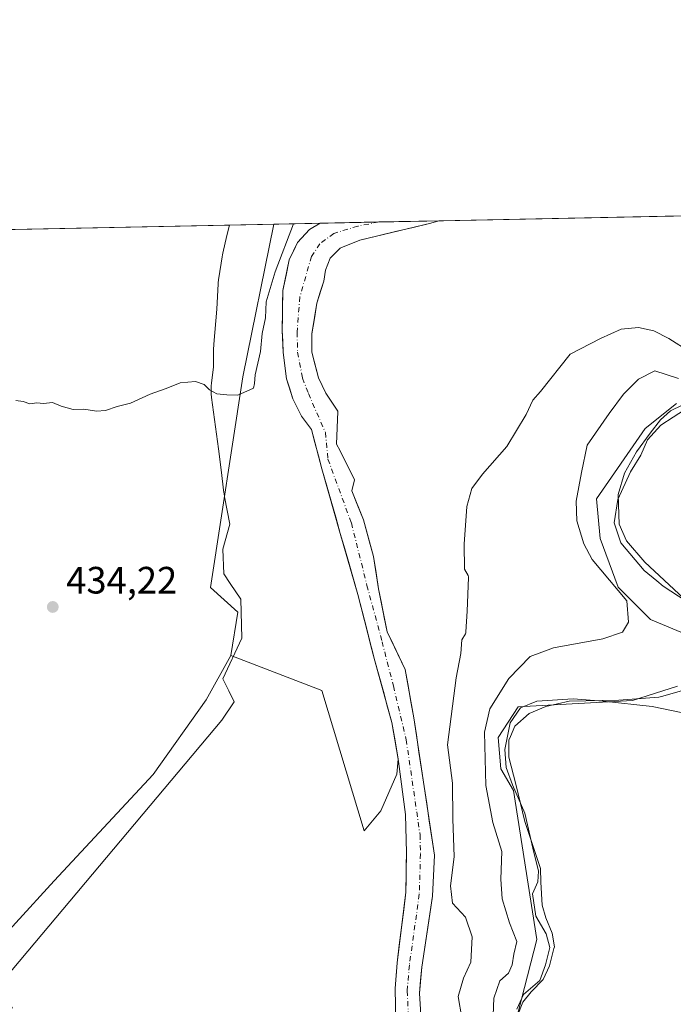
# Model space of a CAD drawing. Units: metres. Extents: x 638242 to 641702, y 4725187 to 4727569.
# Drawn here: x 638938 to 639110, y 4727310 to 4727569 of the extents above; entities that cross this region are included whole.
import ezdxf

# ---------------------------------------------------------------- set-up
doc = ezdxf.new("R2010")
doc.units = ezdxf.units.M
doc.header["$MEASUREMENT"] = 0
doc.linetypes.add('DGN Style 4', pattern=[2.6384748266838614, 1.318413404963828, -0.6592067024819142, 0.001648016756204785, -0.6592067024819142])
for name, color, linetype, lineweight in [('Arbolado forestal CxS', 92, 'Continuous', 0), ('Comarca CxS', 21, 'Continuous', 0), ('Comunidad Autónoma CxS', 142, 'Continuous', 0), ('Corriente natural Cxs', 4, 'Continuous', 13), ('Corriente natural eje', 4, 'DGN Style 4', 0), ('Cultivos herbáceos CxS', 92, 'Continuous', 0), ('Curva de nivel normal', 30, 'Continuous', 0), ('Entidad de ámbito territorial CxS', 92, 'Continuous', 0), ('Espacio natural protegido', 121, 'Continuous', 13), ('Espacio natural protegido CxS', 121, 'Continuous', 0), ('Matorral CxS', 135, 'Continuous', 0), ('Municipio CxS', 4, 'Continuous', 0), ('Provincia CxS', 1, 'Continuous', 0), ('Punto de cota en terreno', 7, 'Continuous', 0), ('Roquedo CxS', 135, 'Continuous', 0), ('Rótulo de punto de cota en terreno', 7, 'Continuous', 0), ('Suelo desnudo CxS', 253, 'Continuous', 0)]:
    doc.layers.add(name, color=color, linetype=linetype, lineweight=lineweight)
doc.styles.add('Style-Arial', font='txt')

# ---------------------------------------------------------------- blocks, each defined once
blk = doc.blocks.new('*U11')
at = {"layer": 'Arbolado forestal CxS', "color": 92, "linetype": 'Continuous', "lineweight": 0}
blk.add_polyline3d([(639032.9029000001, 4727361.191099999, 432.3562999999995), (639028.5531000001, 4727355.913100001, 432.9458000000013), (639017.3837000001, 4727392.7685, 433.1040999999968), (638993.4937000005, 4727401.9977, 433.5256999999983), (638995.3872999996, 4727413.354499999, 433.5834999999934), (638988.1741000004, 4727419.8607, 433.6119000000036), (638996.6898999996, 4727475.226299999, 434.9906000000047), (639004.7986000003, 4727515.323100001, 435.6440000000002), (639016.9798999998, 4727515.569900001, 433.478099999993), (639014.2200999996, 4727513.9301, 434.1187999999966), (639011.0601000005, 4727510.520099999, 434.3997999999993), (639008.8300999999, 4727505.970100001, 434.4752000000008), (639007.2001, 4727497.9001, 434.163400000005), (639006.9801000003, 4727487.3301, 433.3022000000056), (639007.3000999996, 4727481.600099999, 432.9205999999977), (639008.1700999998, 4727474.720100001, 432.9193999999989), (639009.7901, 4727469.390100001, 432.7271000000038), (639012.0800999999, 4727464.8301, 432.6067000000039), (639014.6601, 4727461.350099999, 432.2636000000057), (639017.4406000003, 4727451.0614, 432.0871000000043), (639022.2588000001, 4727434.052999999, 432.1362999999984), (639026.8891000003, 4727418.045700001, 432.1208999999944), (639031.3351999996, 4727400.556299999, 431.8772000000026), (639035.8101000005, 4727384.440099999, 431.3166000000056), (639037.4642000003, 4727374.8051, 431.4161000000022), (639037.0800999999, 4727370.8347, 431.4425999999949)], close=True, dxfattribs=at)
blk = doc.blocks.new('*U14')
at = {"layer": 'Cultivos herbáceos CxS', "color": 92, "linetype": 'Continuous', "lineweight": 0}
blk.add_polyline3d([(638805.9851000002, 4727511.295, 435.3062999999966), (639004.7986000003, 4727515.323100001, 435.6440000000002), (638996.6898999996, 4727475.226299999, 434.9906000000047), (638988.1741000004, 4727419.8607, 433.6119000000036), (638995.3872999996, 4727413.354499999, 433.5834999999934), (638993.4937000005, 4727401.9977, 433.5256999999983), (638986.9974999997, 4727390.3861, 433.3372999999993), (638973.1520999996, 4727370.765699999, 433.2045000000071), (638947.1337000001, 4727342.8465, 433.1618000000017), (638926.9338999996, 4727320.725500001, 433.1965999999957)], dxfattribs=at)
blk = doc.blocks.new('*U16')
at = {"layer": 'Suelo desnudo CxS', "color": 253, "linetype": 'Continuous', "lineweight": 0}
blk.add_polyline3d([(639036.7668000003, 4727310.123400001, 431.5978000000032), (639036.6700999998, 4727314.5601, 431.3089000000036), (639036.9250999996, 4727317.895099999, 430.8381999999983), (639037.1801000005, 4727321.2301, 430.9140999999945), (639037.7576000001, 4727325.870100001, 431.2188000000024), (639038.3350999998, 4727330.5101, 431.5081000000064), (639038.9126000004, 4727335.1501, 431.4719999999944), (639039.4901000002, 4727339.790100001, 431.3527000000031), (639039.5401, 4727343.2601, 431.5173000000068), (639039.5900999998, 4727346.7301, 431.5917000000045), (639039.6401000004, 4727350.200099999, 431.5255000000034), (639039.5601000005, 4727353.543400001, 431.4900000000052), (639039.4801000003, 4727356.886800001, 431.5166999999929), (639039.4001000002, 4727360.2301, 431.3570999999939), (639038.7933999998, 4727364.863399999, 431.2370999999985), (639038.1868000004, 4727369.4968, 431.2531000000017), (639037.5800999999, 4727374.130100001, 431.4021999999969), (639037.4642000003, 4727374.8051, 431.4161000000022), (639036.6371999999, 4727379.6226, 431.4355999999971), (639035.8101000005, 4727384.440099999, 431.3166000000056), (639034.6913999999, 4727388.4692, 431.3957999999984), (639033.5727000004, 4727392.498199999, 431.7883000000002), (639032.4539000001, 4727396.5273, 431.8761999999988), (639031.3351999996, 4727400.556299999, 431.8772000000026), (639030.2237, 4727404.9287, 431.850900000005), (639029.1120999996, 4727409.301000001, 431.9774999999936), (639028.0005999999, 4727413.673400001, 432.1996999999974), (639026.8891000003, 4727418.045700001, 432.1208999999944), (639025.7314999999, 4727422.047499999, 432.1113999999943), (639024.574, 4727426.0494, 432.0880999999936), (639023.4164000005, 4727430.051200001, 432.1073999999935), (639022.2588000001, 4727434.052999999, 432.1362999999984), (639021.0543000001, 4727438.3051, 432.0476999999955), (639019.8497000001, 4727442.557200001, 432.1794999999984), (639018.6452000003, 4727446.8093, 432.1940999999933), (639017.4406000003, 4727451.0614, 432.0871000000043), (639016.5137999998, 4727454.491000001, 432.0813999999955), (639015.5869000005, 4727457.920499999, 432.1909000000014), (639014.6601, 4727461.350099999, 432.2636000000057), (639012.0800999999, 4727464.8301, 432.6067000000039), (639010.9351000005, 4727467.110099999, 432.6349999999948), (639009.7901, 4727469.390100001, 432.7271000000038), (639008.9801000003, 4727472.0551, 432.7449000000051), (639008.1700999998, 4727474.720100001, 432.9193999999989), (639007.7351000002, 4727478.1601, 432.9936000000016), (639007.3000999996, 4727481.600099999, 432.9205999999977), (639007.1401000004, 4727484.465100001, 433.059500000003), (639006.9801000003, 4727487.3301, 433.3022000000056), (639007.0533999996, 4727490.853399999, 433.7125999999989), (639007.1267999997, 4727494.376800001, 433.9949000000051), (639007.2001, 4727497.9001, 434.163400000005), (639008.0151000004, 4727501.9351, 434.1922999999952), (639008.8300999999, 4727505.970100001, 434.4752000000008), (639009.9451000001, 4727508.245100001, 434.4158000000025), (639011.0601000005, 4727510.520099999, 434.3997999999993), (639014.2200999996, 4727513.9301, 434.1187999999966), (639016.9798999998, 4727515.57, 433.478099999993), (639048.1212999999, 4727516.200800001, 432.0068000000028), (639046.0301000001, 4727515.5601, 432.0984999999928), (639041.3826000001, 4727514.4551, 432.0473000000056), (639036.7351000002, 4727513.350099999, 431.8635000000068), (639032.0876000002, 4727512.245100001, 431.8438000000024), (639027.4401000004, 4727511.140100001, 431.873900000006), (639025.0122999996, 4727510.148600001, 431.9437999999937), (639022.5845999997, 4727509.157099999, 431.8481000000029), (639022.2001, 4727509.0001, 431.8347000000067), (639019.6401000004, 4727506.340100001, 431.6128999999929), (639018.3400999998, 4727503.1801, 431.418399999995), (639017.9001000002, 4727500.290100001, 431.4231), (639016.9951, 4727497.4101, 431.4752000000008), (639016.0900999998, 4727494.530099999, 431.5197000000044), (639015.4600999998, 4727490.515100001, 431.516300000003), (639014.8300999999, 4727486.5001, 431.5320000000065), (639014.8201000001, 4727481.670100001, 431.7295000000013), (639015.6750999996, 4727478.3101, 431.8701000000001), (639016.5301000001, 4727474.950099999, 431.8696000000054), (639018.4501, 4727470.940099999, 432.0046000000002), (639020.0280999999, 4727468.5748, 432.1551999999938), (639021.6059999998, 4727466.2095, 432.2041999999929), (639021.6169999996, 4727466.193, 432.2044000000024), (639021.6129000002, 4727466.0875, 432.1959000000061), (639021.4450000003, 4727461.8156, 431.8904999999941), (639021.2770999996, 4727457.5437, 431.7788), (639022.1958999997, 4727455.7316, 431.618100000007), (639024.1178000001, 4727451.941299999, 431.5688999999985), (639026.0395999998, 4727448.151000001, 431.5834000000032), (639025.3015999999, 4727445.297800001, 431.4796000000061), (639026.823, 4727441.4614, 431.5473000000056), (639028.3443, 4727437.6249, 431.3165000000009), (639029.2262000004, 4727434.4058, 431.2253000000055), (639030.1081999998, 4727431.186699999, 431.2314999999944), (639030.9901000002, 4727427.967599999, 431.3644000000059), (639031.6516000006, 4727423.734300001, 431.4014000000025), (639032.3130000001, 4727419.5009, 431.4532999999938), (639033.0626999997, 4727415.752599999, 431.482999999993), (639033.8123000005, 4727412.0044, 431.4665999999997), (639034.5619999999, 4727408.256100001, 431.4492000000028), (639036.1494000005, 4727404.938200001, 431.4701999999961), (639037.7368000001, 4727401.620200001, 431.2465999999986), (639039.3241999998, 4727398.302300001, 431.1542999999947), (639040.0695000002, 4727394.078199999, 431.3032999999996), (639040.8147999998, 4727389.8542, 431.172000000006), (639041.5601000005, 4727385.630100001, 430.9609999999957), (639042.2389000002, 4727381.121400001, 431.0390999999945), (639042.9176000003, 4727376.612600001, 431.3690999999963), (639043.5964000003, 4727372.103900001, 431.4992000000057), (639044.2751000002, 4727367.595100001, 431.2176000000036), (639044.9538000004, 4727363.0864, 431.1138999999966), (639045.6326000001, 4727358.577600001, 431.0359999999928), (639046.3113000002, 4727354.0689, 430.9980999999971), (639046.9901000002, 4727349.5601, 431.0430000000051), (639046.8333999999, 4727345.956800001, 430.9771999999939), (639046.6767999995, 4727342.353399999, 430.8506999999955), (639046.5201000003, 4727338.7501, 431.1888999999938), (639045.8051000005, 4727334.0876, 431.2961000000069), (639045.0900999998, 4727329.425100001, 431.1245999999956), (639044.3750999998, 4727324.762599999, 430.9530999999988), (639043.6601, 4727320.100099999, 430.8592000000062), (639043.3450999996, 4727316.700099999, 430.8024000000005), (639043.0301000001, 4727313.300100001, 430.700800000006), (639043.3168000003, 4727309.0801, 430.929099999994)], dxfattribs=at)
blk = doc.blocks.new('*U17')
at = {"layer": 'Corriente natural Cxs', "color": 4, "linetype": 'Continuous', "lineweight": 13}
blk.add_polyline3d([(639036.9600999998, 4727301.2501, 431.2502999999998), (639036.6700999998, 4727314.5601, 431.3089000000036), (639037.1801000005, 4727321.2301, 430.9140999999945), (639039.4901000002, 4727339.790100001, 431.3527000000031), (639039.6401000004, 4727350.200099999, 431.5255000000034), (639039.4001000002, 4727360.2301, 431.3570999999939), (639037.5800999999, 4727374.130100001, 431.4021999999969), (639037.4642000003, 4727374.8051, 431.4161000000022), (639035.8101000005, 4727384.440099999, 431.3166000000056), (639031.3351999996, 4727400.556299999, 431.8772000000026), (639026.8891000003, 4727418.045700001, 432.1208999999944), (639022.2588000001, 4727434.052999999, 432.1362999999984), (639017.4406000003, 4727451.0614, 432.0871000000043), (639014.6601, 4727461.350099999, 432.2636000000057), (639012.0800999999, 4727464.8301, 432.6067000000039), (639009.7901, 4727469.390100001, 432.7271000000038), (639008.1700999998, 4727474.720100001, 432.9193999999989), (639007.3000999996, 4727481.600099999, 432.9205999999977), (639006.9801000003, 4727487.3301, 433.3022000000056), (639007.2001, 4727497.9001, 434.163400000005), (639008.8300999999, 4727505.970100001, 434.4752000000008), (639011.0601000005, 4727510.520099999, 434.3997999999993), (639014.2200999996, 4727513.9301, 434.1187999999966), (639016.9801000003, 4727515.5701, 433.478099999993), (639048.1201, 4727516.200099999, 432.006899999993), (639046.0301000001, 4727515.5601, 432.0984999999928), (639027.4401000004, 4727511.140100001, 431.873900000006), (639022.5845999997, 4727509.157099999, 431.8481000000029), (639022.2001, 4727509.0001, 431.8347000000067), (639019.6401000004, 4727506.340100001, 431.6128999999929), (639018.3400999998, 4727503.1801, 431.418399999995), (639017.9001000002, 4727500.290100001, 431.4231), (639016.0900999998, 4727494.530099999, 431.5197000000044), (639014.8300999999, 4727486.5001, 431.5320000000065), (639014.8201000001, 4727481.670100001, 431.7295000000013), (639016.5301000001, 4727474.950099999, 431.8696000000054), (639018.4501, 4727470.940099999, 432.0046000000002), (639021.6059999998, 4727466.2095, 432.2041999999929), (639021.6169999996, 4727466.193, 432.2044000000024), (639021.6129000002, 4727466.0875, 432.1959000000061), (639021.2770999996, 4727457.5437, 431.7788), (639022.1958999997, 4727455.7316, 431.618100000007), (639026.0395999998, 4727448.151000001, 431.5834000000032), (639025.3015999999, 4727445.297800001, 431.4796000000061), (639028.3443, 4727437.6249, 431.3165000000009), (639030.9901000002, 4727427.967599999, 431.3644000000059), (639032.3130000001, 4727419.5009, 431.4532999999938), (639034.5619999999, 4727408.256100001, 431.4492000000028), (639039.3241999998, 4727398.302300001, 431.1542999999947), (639041.5601000005, 4727385.630100001, 430.9609999999957), (639046.9901000002, 4727349.5601, 431.0430000000051), (639046.5201000003, 4727338.7501, 431.1888999999938), (639043.6601, 4727320.100099999, 430.8592000000062), (639043.0301000001, 4727313.300100001, 430.700800000006), (639043.8901000004, 4727300.640100001, 430.9673000000039)], dxfattribs=at)
blk = doc.blocks.new('5PATER')
at = {"layer": 'Roquedo CxS', "linetype": 'Continuous', "lineweight": 0}
h = blk.add_hatch(color=51, dxfattribs=at)
edge = h.paths.add_edge_path()
edge.add_ellipse((0, 0), major_axis=(-0.1095731443231308, -0.1110710700762829), ratio=0.9994222409660322, start_angle=0, end_angle=360)

msp = doc.modelspace()

# ---------------------------------------------------------------- linework, layer by layer
at = {"layer": 'Arbolado forestal CxS', "color": 92, "linetype": 'Continuous', "lineweight": 0, "extrusion": (0.1749860545322716, 0.00354669430916814, 0.9845645238777936), "elevation": 129012.8998370883, "flags": 128}
msp.add_lwpolyline([(4713595.596954432, -723256.9892399567), (4713595.596954432, -723269.364256106)], dxfattribs=at)
at = {"layer": 'Arbolado forestal CxS', "color": 92, "linetype": 'Continuous', "lineweight": 0}
for points in [[(639004.7986000003, 4727515.323200001, 435.6440000000002), (638996.6898999996, 4727475.226299999, 434.9906000000047), (638988.1741000004, 4727419.8607, 433.6119000000036), (638995.3872999996, 4727413.354499999, 433.5834999999934), (638993.4937000005, 4727401.9977, 433.5256999999983)], [(639016.9798999998, 4727515.57, 433.478099999993), (639014.2200999996, 4727513.9301, 434.1187999999966), (639011.0601000005, 4727510.520099999, 434.3997999999993), (639008.8300999999, 4727505.970100001, 434.4752000000008), (639007.2001, 4727497.9001, 434.163400000005), (639006.9801000003, 4727487.3301, 433.3022000000056), (639007.3000999996, 4727481.600099999, 432.9205999999977), (639008.1700999998, 4727474.720100001, 432.9193999999989), (639009.7901, 4727469.390100001, 432.7271000000038), (639012.0800999999, 4727464.8301, 432.6067000000039), (639014.6601, 4727461.350099999, 432.2636000000057), (639017.4406000003, 4727451.0614, 432.0871000000043), (639022.2588000001, 4727434.052999999, 432.1362999999984), (639026.8891000003, 4727418.045700001, 432.1208999999944), (639031.3351999996, 4727400.556299999, 431.8772000000026), (639035.8101000005, 4727384.440099999, 431.3166000000056), (639037.4642000003, 4727374.8051, 431.4161000000022)], [(638936.2225000003, 4727309.3599, 433.4133000000002), (638933.3897000002, 4727312.822699999, 433.2623000000021), (638930.6309000002, 4727316.199300001, 433.3052000000025), (638927.9451000001, 4727319.4857, 433.1823000000004), (638926.9338999996, 4727320.725500001, 433.1965999999957), (638947.1337000001, 4727342.8465, 433.1618000000017), (638973.1520999996, 4727370.765699999, 433.2045000000071), (638986.9974999997, 4727390.3861, 433.3372999999993), (638993.4937000005, 4727401.9977, 433.5256999999983), (639017.3837000001, 4727392.7685, 433.1040999999968), (639028.5531000001, 4727355.913100001, 432.9458000000013), (639032.9029000001, 4727361.191099999, 432.3562999999995), (639037.0800999999, 4727370.8347, 431.4425999999949), (639037.4642000003, 4727374.8051, 431.4161000000022), (639037.5800999999, 4727374.130100001, 431.4021999999969), (639039.4001000002, 4727360.2301, 431.3570999999939), (639039.6401000004, 4727350.200099999, 431.5255000000034), (639039.4901000002, 4727339.790100001, 431.3527000000031), (639037.1801000005, 4727321.2301, 430.9140999999945), (639036.6700999998, 4727314.5601, 431.3089000000036), (639036.9600999998, 4727301.2501, 431.2502999999998)], [(638993.4937000005, 4727401.9977, 433.5256999999983), (638986.9974999997, 4727390.3861, 433.3372999999993), (638973.1520999996, 4727370.765699999, 433.2045000000071), (638947.1337000001, 4727342.8465, 433.1618000000017), (638926.9338999996, 4727320.725500001, 433.1965999999957)], [(638993.4937000005, 4727401.9977, 433.5256999999983), (639017.3837000001, 4727392.7685, 433.1040999999968), (639028.5531000001, 4727355.913100001, 432.9458000000013), (639032.9029000001, 4727361.191099999, 432.3562999999995), (639037.0800999999, 4727370.8347, 431.4425999999949), (639037.4642000003, 4727374.8051, 431.4161000000022)], [(638993.4937000005, 4727401.9977, 433.5256999999983), (639017.3837000001, 4727392.7685, 433.1040999999968), (639028.5531000001, 4727355.913100001, 432.9458000000013), (639032.9029000001, 4727361.191099999, 432.3562999999995), (639037.0800999999, 4727370.8347, 431.4425999999949), (639037.4642000003, 4727374.8051, 431.4161000000022)], [(639037.4642000003, 4727374.8051, 431.4161000000022), (639037.5800999999, 4727374.130100001, 431.4021999999969), (639039.4001000002, 4727360.2301, 431.3570999999939), (639039.6401000004, 4727350.200099999, 431.5255000000034), (639039.4901000002, 4727339.790100001, 431.3527000000031), (639037.1801000005, 4727321.2301, 430.9140999999945), (639036.6700999998, 4727314.5601, 431.3089000000036), (639036.9600999998, 4727301.2501, 431.2502999999998), (639036.7801000001, 4727283.640100001, 432.100099999996), (639034.3613999998, 4727261.216, 431.7482000000019), (639028.8113000002, 4727248.825099999, 431.9940000000061), (639020.4769000001, 4727237.9772, 432.2976999999955), (639012.9363000002, 4727231.097999999, 432.4008999999933), (639010.4227, 4727228.319900001, 432.4658999999957), (639008.2112999996, 4727222.914200001, 432.2511999999988), (639007.4922000002, 4727222.5033, 432.3831999999966), (639007.4171000002, 4727222.4889, 432.4072000000015)]]:
    msp.add_polyline3d(points, dxfattribs=at)
at = {"layer": 'Comarca CxS', "color": 21, "linetype": 'Continuous', "lineweight": 0, "flags": 128}
msp.add_lwpolyline([(638477.9923000004, 4727504.649900001), (638993.1359000005, 4727515.086900001), (639304.1712890335, 4727521.388497882)], dxfattribs=at)
at = {"layer": 'Comunidad Autónoma CxS', "color": 142, "linetype": 'Continuous', "lineweight": 0, "flags": 128}
msp.add_lwpolyline([(641702.4700010689, 4725255.759982728), (638287.7800010439, 4725186.61998273), (638267.6525999994, 4726194.400800001), (638257.3608000008, 4726709.714699999), (638246.2004999999, 4727268.508800001), (638241.580001045, 4727499.859982706), (638373.6055462799, 4727502.534869541), (638477.9923000004, 4727504.649900001), (638993.1359000005, 4727515.086900001), (639304.1712890335, 4727521.388497882), (639367.0860570297, 4727522.663174018), (639654.2939000005, 4727528.482200001), (639711.2084000006, 4727529.635299999), (639842.1115049452, 4727532.2873714), (641186.5763956687, 4727559.526709129), (641655.1400010688, 4727569.019982707), (641695.6950668095, 4725586.885789361), (641699.1503137466, 4725418.010139011)], close=True, dxfattribs=at)
at = {"layer": 'Corriente natural Cxs', "color": 4, "linetype": 'Continuous', "lineweight": 13, "extrusion": (0.04717593902810875, 0.0009553354897716702, 0.9988861387119746), "elevation": 35095.58475911814, "flags": 128}
msp.add_lwpolyline([(4713608.784325438, -733762.142395142), (4713608.784325438, -733793.3235109019)], dxfattribs=at)
at = {"layer": 'Corriente natural Cxs', "color": 4, "linetype": 'Continuous', "lineweight": 13}
for points in [[(639048.1201, 4727516.2006, 432.0068000000028), (639046.0301000001, 4727515.5601, 432.0984999999928), (639027.4401000004, 4727511.140100001, 431.873900000006), (639022.5845999997, 4727509.157099999, 431.8481000000029), (639022.2001, 4727509.0001, 431.8347000000067), (639019.6401000004, 4727506.340100001, 431.6128999999929), (639018.3400999998, 4727503.1801, 431.418399999995), (639017.9001000002, 4727500.290100001, 431.4231), (639016.0900999998, 4727494.530099999, 431.5197000000044), (639014.8300999999, 4727486.5001, 431.5320000000065), (639014.8201000001, 4727481.670100001, 431.7295000000013), (639016.5301000001, 4727474.950099999, 431.8696000000054), (639018.4501, 4727470.940099999, 432.0046000000002), (639021.6059999998, 4727466.2095, 432.2041999999929), (639021.6169999996, 4727466.193, 432.2044000000024), (639021.6129000002, 4727466.0875, 432.1959000000061), (639021.2770999996, 4727457.5437, 431.7788), (639022.1958999997, 4727455.7316, 431.618100000007), (639026.0395999998, 4727448.151000001, 431.5834000000032), (639025.3015999999, 4727445.297800001, 431.4796000000061), (639028.3443, 4727437.6249, 431.3165000000009), (639030.9901000002, 4727427.967599999, 431.3644000000059), (639032.3130000001, 4727419.5009, 431.4532999999938), (639034.5619999999, 4727408.256100001, 431.4492000000028), (639039.3241999998, 4727398.302300001, 431.1542999999947), (639041.5601000005, 4727385.630100001, 430.9609999999957), (639046.9901000002, 4727349.5601, 431.0430000000051), (639046.5201000003, 4727338.7501, 431.1888999999938), (639043.6601, 4727320.100099999, 430.8592000000062), (639043.0301000001, 4727313.300100001, 430.700800000006), (639043.8901000004, 4727300.640100001, 430.9673000000039)], [(639036.9600999998, 4727301.2501, 431.2502999999998), (639036.6700999998, 4727314.5601, 431.3089000000036), (639037.1801000005, 4727321.2301, 430.9140999999945), (639039.4901000002, 4727339.790100001, 431.3527000000031), (639039.6401000004, 4727350.200099999, 431.5255000000034), (639039.4001000002, 4727360.2301, 431.3570999999939), (639037.5800999999, 4727374.130100001, 431.4021999999969), (639037.4642000003, 4727374.8051, 431.4161000000022), (639035.8101000005, 4727384.440099999, 431.3166000000056), (639031.3351999996, 4727400.556299999, 431.8772000000026), (639026.8891000003, 4727418.045700001, 432.1208999999944), (639022.2588000001, 4727434.052999999, 432.1362999999984), (639017.4406000003, 4727451.0614, 432.0871000000043), (639014.6601, 4727461.350099999, 432.2636000000057), (639012.0800999999, 4727464.8301, 432.6067000000039), (639009.7901, 4727469.390100001, 432.7271000000038), (639008.1700999998, 4727474.720100001, 432.9193999999989), (639007.3000999996, 4727481.600099999, 432.9205999999977), (639006.9801000003, 4727487.3301, 433.3022000000056), (639007.2001, 4727497.9001, 434.163400000005), (639008.8300999999, 4727505.970100001, 434.4752000000008), (639011.0601000005, 4727510.520099999, 434.3997999999993), (639014.2200999996, 4727513.9301, 434.1187999999966), (639016.9801000003, 4727515.57, 433.478099999993)]]:
    msp.add_polyline3d(points, dxfattribs=at)
at = {"layer": 'Corriente natural eje', "color": 4, "linetype": 'DGN Style 4', "lineweight": 0}
msp.add_polyline3d([(639032.4184999998, 4727515.8827, 432.2409000000043), (639032.4101, 4727515.880100001, 432.2406000000047), (639026.8400999998, 4727514.780099999, 432.179999999993), (639020.6001000004, 4727512.890100001, 432.5136999999959), (639016.9301000005, 4727510.140100001, 432.4287999999942), (639014.7001, 4727506.850099999, 432.4802000000054), (639011.6501000002, 4727496.220100001, 431.9412000000011), (639010.9101, 4727486.920100001, 431.8767999999982), (639011.0601000005, 4727481.640100001, 431.9176000000007), (639012.3501000004, 4727474.840100001, 431.9250000000029), (639013.8849999999, 4727470.7905, 431.9548000000068), (639018.3666000003, 4727460.5864, 431.6456999999937), (639019.0280999999, 4727453.574999999, 431.7286000000022), (639025.1693000002, 4727436.8311, 431.4679000000033), (639029.2703, 4727420.426899999, 431.7566999999981), (639033.2390999999, 4727405.610200001, 431.434699999998), (639036.2197000004, 4727394.010700001, 431.331600000005), (639039.5701000001, 4727379.880100001, 431.1910999999964), (639043.2001, 4727354.9001, 430.5996000000014), (639043.3201000001, 4727349.880100001, 430.7440000000061), (639043.0100999996, 4727339.270099999, 430.4458000000013), (639040.4200999998, 4727320.670100001, 430.5932999999932), (639039.8501000004, 4727313.9301, 430.8283999999985), (639040.4301000005, 4727300.950099999, 430.8806999999942)], dxfattribs=at)
at = {"layer": 'Cultivos herbáceos CxS', "color": 92, "linetype": 'Continuous', "lineweight": 0, "extrusion": (-0.001697878239327962, -3.440021315039783e-05, 0.9999985580120153), "elevation": -811.9365051791236, "flags": 128}
msp.add_lwpolyline([(638805.8034245125, 4727511.269866419), (639004.6171113164, 4727515.297966423)], dxfattribs=at)
at = {"layer": 'Cultivos herbáceos CxS', "color": 92, "linetype": 'Continuous', "lineweight": 0}
for points in [[(639004.7986000003, 4727515.323200001, 435.6440000000002), (638996.6898999996, 4727475.226299999, 434.9906000000047), (638988.1741000004, 4727419.8607, 433.6119000000036), (638995.3872999996, 4727413.354499999, 433.5834999999934), (638993.4937000005, 4727401.9977, 433.5256999999983)], [(639112.7059000004, 4727407.674100001, 441.7559999999939), (639103.7181000002, 4727411.460100001, 440.4676000000036), (639095.2030999997, 4727419.9781, 440.3417000000045), (639090.4722999996, 4727432.754899999, 441.9078000000009), (639089.5264999997, 4727443.1647, 441.3858000000037), (639102.2988999998, 4727461.620100001, 442.4026000000013), (639110.5719, 4727468.157099999, 442.8123000000051)], [(639110.5719, 4727468.157099999, 442.8123000000051), (639102.2988999998, 4727461.620100001, 442.4026000000013), (639089.5264999997, 4727443.1647, 441.3858000000037), (639090.4722999996, 4727432.754899999, 441.9078000000009), (639095.2030999997, 4727419.9781, 440.3417000000045), (639103.7181000002, 4727411.460100001, 440.4676000000036), (639112.7059000004, 4727407.674100001, 441.7559999999939)], [(638993.4937000005, 4727401.9977, 433.5256999999983), (638986.9974999997, 4727390.3861, 433.3372999999993), (638973.1520999996, 4727370.765699999, 433.2045000000071), (638947.1337000001, 4727342.8465, 433.1618000000017), (638926.9338999996, 4727320.725500001, 433.1965999999957)], [(639113.8849, 4727217.6799, 450.2850999999937), (639096.8548999998, 4727226.6709, 447.0798999999971), (639079.4694999997, 4727268.431299999, 445.3583999999974), (639078.4057, 4727278.2511, 446.4872000000032), (639076.0406999999, 4727282.5101, 446.2312999999995), (639068.9448999995, 4727288.661900001, 444.6714999999967), (639066.5800999999, 4727299.072899999, 442.9731999999931), (639073.8574999999, 4727327.4111, 442.567200000005), (639067.7642999999, 4727366.5055, 442.9823999999935), (639064.4530999997, 4727372.183300001, 441.9260999999969), (639063.7435, 4727380.465100001, 441.6468000000023), (639068.9464999996, 4727388.5099, 442.8782000000065), (639098.9867000004, 4727390.1657, 444.0060999999987), (639110.8126999997, 4727393.950300001, 442.7817000000068)], [(639110.8126999997, 4727393.950300001, 442.7817000000068), (639098.9867000004, 4727390.1657, 444.0060999999987), (639068.9464999996, 4727388.5099, 442.8782000000065), (639063.7435, 4727380.465100001, 441.6468000000023), (639064.4530999997, 4727372.183300001, 441.9260999999969), (639067.7642999999, 4727366.5055, 442.9823999999935), (639073.8574999999, 4727327.4111, 442.567200000005), (639066.5800999999, 4727299.072899999, 442.9731999999931), (639068.9448999995, 4727288.661900001, 444.6714999999967), (639076.0406999999, 4727282.5101, 446.2312999999995), (639078.4057, 4727278.2511, 446.4872000000032), (639079.4694999997, 4727268.431299999, 445.3583999999974), (639096.8548999998, 4727226.6709, 447.0798999999971), (639113.8849, 4727217.6799, 450.2850999999937)]]:
    msp.add_polyline3d(points, dxfattribs=at)
at = {"layer": 'Curva de nivel normal', "color": 30, "linetype": 'Continuous', "lineweight": 0, "flags": 128}
for points, elevation in [([(638937.0800000001, 4727468.9801), (638938.9900000002, 4727468.7601), (638940.7400000002, 4727468.120100001), (638942.5599999997, 4727468.3301), (638944.3099999997, 4727468.210100001), (638946.7199999997, 4727468.440099999), (638948.9800000006, 4727467.4801), (638952.1299999999, 4727466.5801), (638954.9400000004, 4727466.710100001), (638958.2599999999, 4727466.1601), (638960.5599999997, 4727466.360099999), (638963.6699999999, 4727467.440099999), (638967.1699999999, 4727468.300100001), (638972.3200000003, 4727470.6601), (638976.54, 4727472.120100001), (638980.2199999997, 4727473.620100001), (638984.2100000001, 4727473.960100001), (638986.5099999999, 4727473.2301), (638987.9299999997, 4727471.8101), (638989.8399999999, 4727470.7601), (638992.4800000006, 4727470.440099999), (638995.3200000003, 4727470.4101), (638999.4800000006, 4727472.2401), (638999.7000000002, 4727473.450099999), (638999.9100000003, 4727475.700099999), (639001.2800000003, 4727481.890100001), (639001.7100000001, 4727486.600099999), (639002.5999999996, 4727490.7401), (639002.8200000003, 4727494.9301), (639005.1500000004, 4727502.780099999), (639010.0169000003, 4727515.429)], 435), ([(639114.0300000003, 4727481.780099999), (639108.5899999999, 4727485.2601), (639104.6299999999, 4727487.2601), (639100.5499999998, 4727488.200099999), (639095.9900000002, 4727487.7401), (639090.5599999997, 4727485.2601), (639082.6399999997, 4727481.140100001), (639074.8499999996, 4727471.3201), (639072.8499999996, 4727469.0701), (639071.1100000005, 4727465.3201), (639066, 4727456.9301), (639059.5999999996, 4727449.600099999), (639056.7800000003, 4727445.860099999), (639055.54, 4727441.120100001), (639054.8300000001, 4727431.2301), (639054.9128999999, 4727424.695900001), (639055.8175999997, 4727423.0395), (639055.8740999997, 4727422.917099999), (639055.9135999996, 4727422.7883), (639055.9354999998, 4727422.655300001), (639055.9391999999, 4727422.520600001), (639055.5902000006, 4727413.682499999), (639055.5893999999, 4727413.6654), (639055.2784000002, 4727408.183499999), (639055.2554000001, 4727408.0198), (639055.2059000004, 4727407.862199999), (639055.1310000002, 4727407.7149), (639054.1458000002, 4727406.1184), (639053.9199999999, 4727402.550100001), (639052.7100000001, 4727396.140100001), (639050.4500000002, 4727378.5101), (639051.6900000004, 4727368.460100001), (639051.8200000003, 4727359.090100001), (639052.1600000003, 4727349.090100001), (639051.1900000004, 4727341.460100001), (639051.7000000002, 4727336.970100001), (639055.1200000001, 4727333.300100001), (639056.9000000004, 4727328.0801), (639056.5300000003, 4727321.4101), (639054.6600000003, 4727317.2301), (639053.2599999999, 4727312.4001), (639054.1900000004, 4727306.8101)], 435), ([(639111.0599999997, 4727474.800100001), (639104.8399999999, 4727476.7401), (639100.5800000001, 4727474.5801), (639096.5999999996, 4727470.610099999), (639092.8700000001, 4727465.5601), (639087.0999999996, 4727457.2301), (639085.5800000001, 4727450.0801), (639084.2000000002, 4727442.5601), (639084.4199999999, 4727437.380100001), (639086.2599999999, 4727431.340100001), (639088.4100000003, 4727427.2501), (639097.54, 4727416.360099999), (639097.9299999997, 4727410.790100001), (639096.3799999999, 4727408.140100001), (639091.2000000002, 4727406.340100001), (639078.2400000002, 4727403.9801), (639072.1699999999, 4727401.7601), (639066.5, 4727395.920100001), (639061.5, 4727387.950099999), (639060.1399999997, 4727381.850099999), (639060.5, 4727367.880100001), (639062.3200000003, 4727358.110099999), (639064.6799999997, 4727350.4801), (639064.3899999997, 4727343.2501), (639064.7400000002, 4727338.040100001), (639066.7300000006, 4727331.7601), (639068.6299999999, 4727326.860099999), (639067.8600000005, 4727323.530099999), (639067.4000000004, 4727320.7301), (639066.4199999999, 4727318.5801), (639064.1600000003, 4727316.530099999), (639062.6200000001, 4727312.0101), (639062.0999999996, 4727298.390100001)], 440), ([(639112.6500000004, 4727466.5001), (639109.6500000004, 4727464.630100001), (639106.4600000001, 4727462.5001), (639102.9500000002, 4727458.630100001), (639101.2000000002, 4727454.6501), (639098.4400000004, 4727450.2501), (639095.1600000003, 4727442.9801), (639094.2300000006, 4727436.890100001), (639095.9000000004, 4727431.590100001), (639102.0300000003, 4727424.300100001), (639105.3899999997, 4727421.6501), (639107.04, 4727420.220100001), (639116.9000000004, 4727413.8201)], 445), ([(639120.2400000002, 4727385.3101), (639104.2000000002, 4727388.590100001), (639091.3099999997, 4727389.960100001), (639083.4600000001, 4727390.5801), (639073.8700000001, 4727390.0001), (639069.6299999999, 4727388.270099999), (639066.9100000003, 4727384.3201), (639065.5199999996, 4727377.340100001), (639065.8499999996, 4727372.5701), (639067.4699999997, 4727368.0001), (639070.75, 4727360.620100001), (639072.7999999998, 4727351.4001), (639074.3399999999, 4727345.3101), (639074.1100000005, 4727342.5101), (639072.7199999997, 4727339.360099999), (639073.6399999997, 4727333.5601), (639076.3300000001, 4727328.860099999), (639077.2599999999, 4727325.3101), (639076.1500000004, 4727320.7601), (639074.6799999997, 4727316.5801), (639070.3600000005, 4727312.9301), (639068.6500000004, 4727309.120100001)], 445)]:
    msp.add_lwpolyline(points, dxfattribs=dict(at, elevation=elevation))
at = {"layer": 'Entidad de ámbito territorial CxS', "color": 92, "linetype": 'Continuous', "lineweight": 0, "flags": 128}
msp.add_lwpolyline([(638477.9923000004, 4727504.649900001), (638993.1359000005, 4727515.086900001), (639304.1712890335, 4727521.388497882)], dxfattribs=at)
at = {"layer": 'Espacio natural protegido', "color": 121, "linetype": 'Continuous', "lineweight": 13, "flags": 128}
for points in [[(638993.1358735339, 4727515.086785262), (638992.5012999997, 4727512.335800001), (638991.4261000009, 4727507.670800001), (638991.3311000009, 4727507.2282), (638991.2381000007, 4727506.714400004), (638990.3451000003, 4727501.234600003), (638990.2781000017, 4727500.779800002), (638990.1817000012, 4727499.803000002), (638990.1693000008, 4727499.590399997), (638989.8301, 4727492.980399998), (638989.0495000007, 4727483.819799999), (638989.0273000011, 4727483.527400001), (638988.9953, 4727482.541000001), (638988.9977000015, 4727477.778200001), (638988.4707000003, 4727473.630799999), (638988.3833, 4727472.721399999), (638988.3510000004, 4727471.740400001), (638988.3831000002, 4727470.759400002), (638988.4793000009, 4727469.782999998), (638990.2545000016, 4727456.294000002), (638990.9771000004, 4727450.78), (638991.7097000004, 4727444.742599998), (638991.7289000015, 4727444.591800001), (638991.8741000004, 4727443.698000002), (638993.275900002, 4727436.457400001), (638991.4221000012, 4727429.904799998), (638991.6599000009, 4727423.474800002), (638993.3828000019, 4727420.929000001), (638996.1729000001, 4727416.806999999), (638996.4105000021, 4727406.566200002), (638991.4213, 4727395.850400004), (638992.9773000006, 4727392.7412), (638994.3683000018, 4727389.810600001), (638991.1121000006, 4727385.036400001), (638932.3185000008, 4727315.068899999)], [(639123.9837999999, 4727406.32), (639102.2652000012, 4727426.518), (639097.4272000019, 4727432.1199), (639095.545400002, 4727436.5209), (639095.2405000007, 4727444.257800001), (639096.893600002, 4727449.881600002), (639100.0738000004, 4727455.540600001), (639103.6520000009, 4727460.446400002), (639106.3729999999, 4727463.936400001), (639108.9920000008, 4727466.281300001), (639112.0130000015, 4727467.747300002)], [(639068.7214000003, 4727307.174699998), (639070.1636000016, 4727310.889700001), (639072.3926000012, 4727313.6067), (639075.5008000003, 4727316.851600001), (639077.2008000013, 4727320.4456), (639078.3803000011, 4727325.013100001), (639078.4868000015, 4727325.4255), (639077.8930000016, 4727329.094400002), (639076.274000002, 4727333.119300002), (639075.3082000013, 4727336.398400002), (639074.9142000006, 4727342.483200001), (639074.8324000001, 4727346.0362), (639070.7315999995, 4727358.384099999), (639068.3428000008, 4727368.231899997), (639066.5259000009, 4727375.299800001), (639066.5521000002, 4727379.743899998), (639066.9636000008, 4727380.719000002), (639068.1212000014, 4727383.461800002), (639071.8652000006, 4727386.720700001), (639076.2772000004, 4727388.5996), (639082.3544000012, 4727390.007600001), (639095.4575000012, 4727390.307600004), (639105.8774000006, 4727391.052400001), (639106.5883000013, 4727391.246999998), (639112.4545000012, 4727392.853300001)]]:
    msp.add_lwpolyline(points, dxfattribs=at)
at = {"layer": 'Espacio natural protegido CxS', "color": 121, "linetype": 'Continuous', "lineweight": 0, "flags": 128}
for points in [[(638932.3185000003, 4727315.0689), (638991.1121, 4727385.036400001), (638994.3683000014, 4727389.8106), (638992.9773, 4727392.741199999), (638991.4212999995, 4727395.850400002), (638996.4104999994, 4727406.5662), (638996.1728999995, 4727416.807), (638993.382799999, 4727420.929), (638991.6599000003, 4727423.474800001), (638991.4221000007, 4727429.904799999), (638993.2758999991, 4727436.457400001), (638991.8740999998, 4727443.698000001), (638991.7289000008, 4727444.591800001), (638991.7096999999, 4727444.742599999), (638990.9770999998, 4727450.779999999), (638990.2544999988, 4727456.294000001), (638988.4793000004, 4727469.783), (638988.3830999996, 4727470.759400001), (638988.3509999998, 4727471.740400001), (638988.3832999994, 4727472.7214), (638988.4706999997, 4727473.630799999), (638988.9977000009, 4727477.778200001), (638988.9952999994, 4727482.541), (638989.0273000004, 4727483.5274), (638989.0495000001, 4727483.819800001), (638989.8300999994, 4727492.980399999), (638990.1693000002, 4727499.590399998), (638990.1817000007, 4727499.803), (638990.278099999, 4727500.779800001), (638990.3450999998, 4727501.234600001), (638991.2381000001, 4727506.714400002), (638991.3311000003, 4727507.228199999), (638991.4261000003, 4727507.670800001), (638992.5012999991, 4727512.3358), (638993.1359000005, 4727515.086900001), (639304.1712890335, 4727521.388497882)], [(639112.013000001, 4727467.747300001), (639108.9920000002, 4727466.2813), (639106.3729999994, 4727463.9364), (639103.6520000005, 4727460.446400001), (639100.0737999997, 4727455.5406), (639096.8935999993, 4727449.881600001), (639095.2405000001, 4727444.2578), (639095.5453999992, 4727436.5209), (639097.4271999992, 4727432.119899999), (639102.2652000008, 4727426.517999999), (639123.9837999993, 4727406.319999999)], [(639112.4545000006, 4727392.8533), (639106.5883000009, 4727391.246999999), (639105.8774, 4727391.052400001), (639095.4575000006, 4727390.307600002), (639082.3544000007, 4727390.0076), (639076.2771999999, 4727388.599599999), (639071.8652, 4727386.720699999), (639068.1212000009, 4727383.461800001), (639066.9636000001, 4727380.719000001), (639066.5520999996, 4727379.743899999), (639066.5259000004, 4727375.2998), (639068.3428000002, 4727368.231899999), (639070.7315999989, 4727358.384099999), (639074.8323999996, 4727346.036199999), (639074.9142, 4727342.483200001), (639075.3082000007, 4727336.3984), (639076.2739999993, 4727333.119300001), (639077.893000001, 4727329.094400001), (639078.4868000009, 4727325.4255), (639078.3803000004, 4727325.0131), (639077.2008000007, 4727320.445599999), (639075.5007999998, 4727316.851600001), (639072.3926000006, 4727313.606699999), (639070.1635999987, 4727310.8897), (639068.7213999997, 4727307.174699998)]]:
    msp.add_lwpolyline(points, dxfattribs=at)
at = {"layer": 'Matorral CxS', "color": 135, "linetype": 'Continuous', "lineweight": 0, "extrusion": (-0.02873008948628939, -0.0005821206904001635, 0.9995870362772878), "elevation": -20680.06627428381, "flags": 128}
msp.add_lwpolyline([(-4713600.54014503, 734393.8977943356), (-4713600.540145029, 734461.8857165966)], dxfattribs=at)
at = {"layer": 'Matorral CxS', "color": 135, "linetype": 'Continuous', "lineweight": 0}
for points in [[(639043.8901000004, 4727300.640100001, 430.9673000000039), (639043.0301000001, 4727313.300100001, 430.700800000006), (639043.6601, 4727320.100099999, 430.8592000000062), (639046.5201000003, 4727338.7501, 431.1888999999938), (639046.9901000002, 4727349.5601, 431.0430000000051), (639041.5601000005, 4727385.630100001, 430.9609999999957), (639039.3241999998, 4727398.302300001, 431.1542999999947), (639034.5619999999, 4727408.256100001, 431.4492000000028), (639032.3130000001, 4727419.5009, 431.4532999999938), (639030.9901000002, 4727427.967599999, 431.3644000000059), (639028.3443, 4727437.6249, 431.3165000000009), (639025.3015999999, 4727445.297800001, 431.4796000000061), (639026.0395999998, 4727448.151000001, 431.5834000000032), (639022.1958999997, 4727455.7316, 431.618100000007), (639021.2770999996, 4727457.5437, 431.7788), (639021.6129000002, 4727466.0875, 432.1959000000061), (639021.6169999996, 4727466.193, 432.2044000000024), (639021.6059999998, 4727466.2095, 432.2041999999929), (639018.4501, 4727470.940099999, 432.0046000000002), (639016.5301000001, 4727474.950099999, 431.8696000000054), (639014.8201000001, 4727481.670100001, 431.7295000000013), (639014.8300999999, 4727486.5001, 431.5320000000065), (639016.0900999998, 4727494.530099999, 431.5197000000044), (639017.9001000002, 4727500.290100001, 431.4231), (639018.3400999998, 4727503.1801, 431.418399999995), (639019.6401000004, 4727506.340100001, 431.6128999999929), (639022.2001, 4727509.0001, 431.8347000000067), (639022.5845999997, 4727509.157099999, 431.8481000000029), (639027.4401000004, 4727511.140100001, 431.873900000006), (639046.0301000001, 4727515.5601, 432.0984999999928), (639048.1201, 4727516.2006, 432.0068000000028), (639116.0661000004, 4727517.577400001, 433.960500000001)], [(639048.1226000005, 4727516.200999999, 432.0068000000028), (639048.1201, 4727516.200099999, 432.006899999993), (639046.0301000001, 4727515.5601, 432.0984999999928), (639027.4401000004, 4727511.140100001, 431.873900000006), (639022.5845999997, 4727509.157099999, 431.8481000000029), (639022.2001, 4727509.0001, 431.8347000000067), (639019.6401000004, 4727506.340100001, 431.6128999999929), (639018.3400999998, 4727503.1801, 431.418399999995), (639017.9001000002, 4727500.290100001, 431.4231), (639016.0900999998, 4727494.530099999, 431.5197000000044), (639014.8300999999, 4727486.5001, 431.5320000000065), (639014.8201000001, 4727481.670100001, 431.7295000000013), (639016.5301000001, 4727474.950099999, 431.8696000000054), (639018.4501, 4727470.940099999, 432.0046000000002), (639021.6059999998, 4727466.2095, 432.2041999999929), (639021.6169999996, 4727466.193, 432.2044000000024), (639021.6129000002, 4727466.0875, 432.1959000000061), (639021.2770999996, 4727457.5437, 431.7788), (639022.1958999997, 4727455.7316, 431.618100000007), (639026.0395999998, 4727448.151000001, 431.5834000000032), (639025.3015999999, 4727445.297800001, 431.4796000000061), (639028.3443, 4727437.6249, 431.3165000000009), (639030.9901000002, 4727427.967599999, 431.3644000000059), (639032.3130000001, 4727419.5009, 431.4532999999938), (639034.5619999999, 4727408.256100001, 431.4492000000028), (639039.3241999998, 4727398.302300001, 431.1542999999947), (639041.5601000005, 4727385.630100001, 430.9609999999957), (639046.9901000002, 4727349.5601, 431.0430000000051), (639046.5201000003, 4727338.7501, 431.1888999999938), (639043.6601, 4727320.100099999, 430.8592000000062), (639043.0301000001, 4727313.300100001, 430.700800000006), (639043.8901000004, 4727300.640100001, 430.9673000000039)], [(639110.5719, 4727468.157099999, 442.8123000000051), (639102.2988999998, 4727461.620100001, 442.4026000000013), (639089.5264999997, 4727443.1647, 441.3858000000037), (639090.4722999996, 4727432.754899999, 441.9078000000009), (639095.2030999997, 4727419.9781, 440.3417000000045), (639103.7181000002, 4727411.460100001, 440.4676000000036), (639112.7059000004, 4727407.674100001, 441.7559999999939)], [(639110.5719, 4727468.157099999, 442.8123000000051), (639102.2988999998, 4727461.620100001, 442.4026000000013), (639089.5264999997, 4727443.1647, 441.3858000000037), (639090.4722999996, 4727432.754899999, 441.9078000000009), (639095.2030999997, 4727419.9781, 440.3417000000045), (639103.7181000002, 4727411.460100001, 440.4676000000036), (639112.7059000004, 4727407.674100001, 441.7559999999939)], [(639110.8126999997, 4727393.950300001, 442.7817000000068), (639098.9867000004, 4727390.1657, 444.0060999999987), (639068.9464999996, 4727388.5099, 442.8782000000065), (639063.7435, 4727380.465100001, 441.6468000000023), (639064.4530999997, 4727372.183300001, 441.9260999999969), (639067.7642999999, 4727366.5055, 442.9823999999935), (639073.8574999999, 4727327.4111, 442.567200000005), (639066.5800999999, 4727299.072899999, 442.9731999999931), (639068.9448999995, 4727288.661900001, 444.6714999999967), (639076.0406999999, 4727282.5101, 446.2312999999995), (639078.4057, 4727278.2511, 446.4872000000032), (639079.4694999997, 4727268.431299999, 445.3583999999974), (639096.8548999998, 4727226.6709, 447.0798999999971), (639113.8849, 4727217.6799, 450.2850999999937)], [(639110.8126999997, 4727393.950300001, 442.7817000000068), (639098.9867000004, 4727390.1657, 444.0060999999987), (639068.9464999996, 4727388.5099, 442.8782000000065), (639063.7435, 4727380.465100001, 441.6468000000023), (639064.4530999997, 4727372.183300001, 441.9260999999969), (639067.7642999999, 4727366.5055, 442.9823999999935), (639073.8574999999, 4727327.4111, 442.567200000005), (639066.5800999999, 4727299.072899999, 442.9731999999931), (639068.9448999995, 4727288.661900001, 444.6714999999967), (639076.0406999999, 4727282.5101, 446.2312999999995), (639078.4057, 4727278.2511, 446.4872000000032), (639079.4694999997, 4727268.431299999, 445.3583999999974), (639096.8548999998, 4727226.6709, 447.0798999999971), (639113.8849, 4727217.6799, 450.2850999999937)]]:
    msp.add_polyline3d(points, dxfattribs=at)
at = {"layer": 'Municipio CxS', "color": 4, "linetype": 'Continuous', "lineweight": 0, "flags": 128}
msp.add_lwpolyline([(638477.9923000004, 4727504.649900001), (638993.1359000005, 4727515.086900001), (639304.1712890335, 4727521.388497882)], dxfattribs=at)
at = {"layer": 'Provincia CxS', "color": 1, "linetype": 'Continuous', "lineweight": 0, "flags": 128}
msp.add_lwpolyline([(641702.4700010689, 4725255.759982728), (638287.7800010439, 4725186.61998273), (638267.6525999994, 4726194.400800001), (638257.3608000008, 4726709.714699999), (638246.2004999999, 4727268.508800001), (638241.580001045, 4727499.859982706), (638373.6055462799, 4727502.534869541), (638477.9923000004, 4727504.649900001), (638993.1359000005, 4727515.086900001), (639304.1712890335, 4727521.388497882), (639367.0860570297, 4727522.663174018), (639654.2939000005, 4727528.482200001), (639711.2084000006, 4727529.635299999), (639842.1115049452, 4727532.2873714), (641186.5763956687, 4727559.526709129), (641655.1400010688, 4727569.019982707), (641695.6950668095, 4725586.885789361), (641699.1503137466, 4725418.010139011)], close=True, dxfattribs=at)
at = {"layer": 'Suelo desnudo CxS', "color": 253, "linetype": 'Continuous', "lineweight": 0, "extrusion": (0.01490153644134248, 0.0003018914468546812, 0.9998889203672785), "elevation": 11381.95436814315, "flags": 128}
msp.add_lwpolyline([(638955.0230768174, 4727512.661914411), (638970.7264218549, 4727512.980014425)], dxfattribs=at)
at = {"layer": 'Suelo desnudo CxS', "color": 253, "linetype": 'Continuous', "lineweight": 0, "extrusion": (0.07984859903884382, 0.001616780908817313, 0.996805691823149), "elevation": 59100.0609721062, "flags": 128}
msp.add_lwpolyline([(4713610.547073036, -732208.4037614925), (4713610.547073036, -732223.894909443)], dxfattribs=at)
at = {"layer": 'Suelo desnudo CxS', "color": 253, "linetype": 'Continuous', "lineweight": 0}
for points in [[(639048.1226000005, 4727516.200999999, 432.0068000000028), (639048.1201, 4727516.200099999, 432.006899999993), (639046.0301000001, 4727515.5601, 432.0984999999928), (639027.4401000004, 4727511.140100001, 431.873900000006), (639022.5845999997, 4727509.157099999, 431.8481000000029), (639022.2001, 4727509.0001, 431.8347000000067), (639019.6401000004, 4727506.340100001, 431.6128999999929), (639018.3400999998, 4727503.1801, 431.418399999995), (639017.9001000002, 4727500.290100001, 431.4231), (639016.0900999998, 4727494.530099999, 431.5197000000044), (639014.8300999999, 4727486.5001, 431.5320000000065), (639014.8201000001, 4727481.670100001, 431.7295000000013), (639016.5301000001, 4727474.950099999, 431.8696000000054), (639018.4501, 4727470.940099999, 432.0046000000002), (639021.6059999998, 4727466.2095, 432.2041999999929), (639021.6169999996, 4727466.193, 432.2044000000024), (639021.6129000002, 4727466.0875, 432.1959000000061), (639021.2770999996, 4727457.5437, 431.7788), (639022.1958999997, 4727455.7316, 431.618100000007), (639026.0395999998, 4727448.151000001, 431.5834000000032), (639025.3015999999, 4727445.297800001, 431.4796000000061), (639028.3443, 4727437.6249, 431.3165000000009), (639030.9901000002, 4727427.967599999, 431.3644000000059), (639032.3130000001, 4727419.5009, 431.4532999999938), (639034.5619999999, 4727408.256100001, 431.4492000000028), (639039.3241999998, 4727398.302300001, 431.1542999999947), (639041.5601000005, 4727385.630100001, 430.9609999999957), (639046.9901000002, 4727349.5601, 431.0430000000051), (639046.5201000003, 4727338.7501, 431.1888999999938), (639043.6601, 4727320.100099999, 430.8592000000062), (639043.0301000001, 4727313.300100001, 430.700800000006), (639043.8901000004, 4727300.640100001, 430.9673000000039)], [(639016.9798999998, 4727515.57, 433.478099999993), (639014.2200999996, 4727513.9301, 434.1187999999966), (639011.0601000005, 4727510.520099999, 434.3997999999993), (639008.8300999999, 4727505.970100001, 434.4752000000008), (639007.2001, 4727497.9001, 434.163400000005), (639006.9801000003, 4727487.3301, 433.3022000000056), (639007.3000999996, 4727481.600099999, 432.9205999999977), (639008.1700999998, 4727474.720100001, 432.9193999999989), (639009.7901, 4727469.390100001, 432.7271000000038), (639012.0800999999, 4727464.8301, 432.6067000000039), (639014.6601, 4727461.350099999, 432.2636000000057), (639017.4406000003, 4727451.0614, 432.0871000000043), (639022.2588000001, 4727434.052999999, 432.1362999999984), (639026.8891000003, 4727418.045700001, 432.1208999999944), (639031.3351999996, 4727400.556299999, 431.8772000000026), (639035.8101000005, 4727384.440099999, 431.3166000000056), (639037.4642000003, 4727374.8051, 431.4161000000022)], [(639037.4642000003, 4727374.8051, 431.4161000000022), (639037.5800999999, 4727374.130100001, 431.4021999999969), (639039.4001000002, 4727360.2301, 431.3570999999939), (639039.6401000004, 4727350.200099999, 431.5255000000034), (639039.4901000002, 4727339.790100001, 431.3527000000031), (639037.1801000005, 4727321.2301, 430.9140999999945), (639036.6700999998, 4727314.5601, 431.3089000000036), (639036.9600999998, 4727301.2501, 431.2502999999998), (639036.7801000001, 4727283.640100001, 432.100099999996), (639034.3613999998, 4727261.216, 431.7482000000019), (639028.8113000002, 4727248.825099999, 431.9940000000061), (639020.4769000001, 4727237.9772, 432.2976999999955), (639012.9363000002, 4727231.097999999, 432.4008999999933), (639010.4227, 4727228.319900001, 432.4658999999957), (639008.2112999996, 4727222.914200001, 432.2511999999988), (639007.4922000002, 4727222.5033, 432.3831999999966), (639007.4171000002, 4727222.4889, 432.4072000000015)]]:
    msp.add_polyline3d(points, dxfattribs=at)

# ---------------------------------------------------------------- block references
at = {"layer": 'Arbolado forestal CxS', "color": 92, "linetype": 'Continuous', "lineweight": 0}
msp.add_blockref('*U11', (0, 0), dxfattribs=at)
at = {"layer": 'Corriente natural Cxs', "color": 4, "linetype": 'Continuous', "lineweight": 13}
msp.add_blockref('*U17', (0, 0), dxfattribs=at)
at = {"layer": 'Cultivos herbáceos CxS', "color": 92, "linetype": 'Continuous', "lineweight": 0}
msp.add_blockref('*U14', (0, 0), dxfattribs=at)
at = {"layer": 'Punto de cota en terreno', "color": 7, "linetype": 'Continuous', "lineweight": 0, "xscale": 10, "yscale": 10, "zscale": 10}
msp.add_blockref('5PATER', (638946.7599999999, 4727414.75, 434.2200000000012), dxfattribs=at)
at = {"layer": 'Suelo desnudo CxS', "color": 253, "linetype": 'Continuous', "lineweight": 0}
msp.add_blockref('*U16', (0, 0), dxfattribs=at)

# ---------------------------------------------------------------- texts
at = {"layer": 'Rótulo de punto de cota en terreno', "color": 7, "linetype": 'Continuous', "lineweight": 0, "style": 'Style-Arial'}
msp.add_text('434,22', height=7.000000000000002, dxfattribs=at).set_placement((638950.2878000002, 4727418.277799999))

doc.saveas('drawing.dxf')
